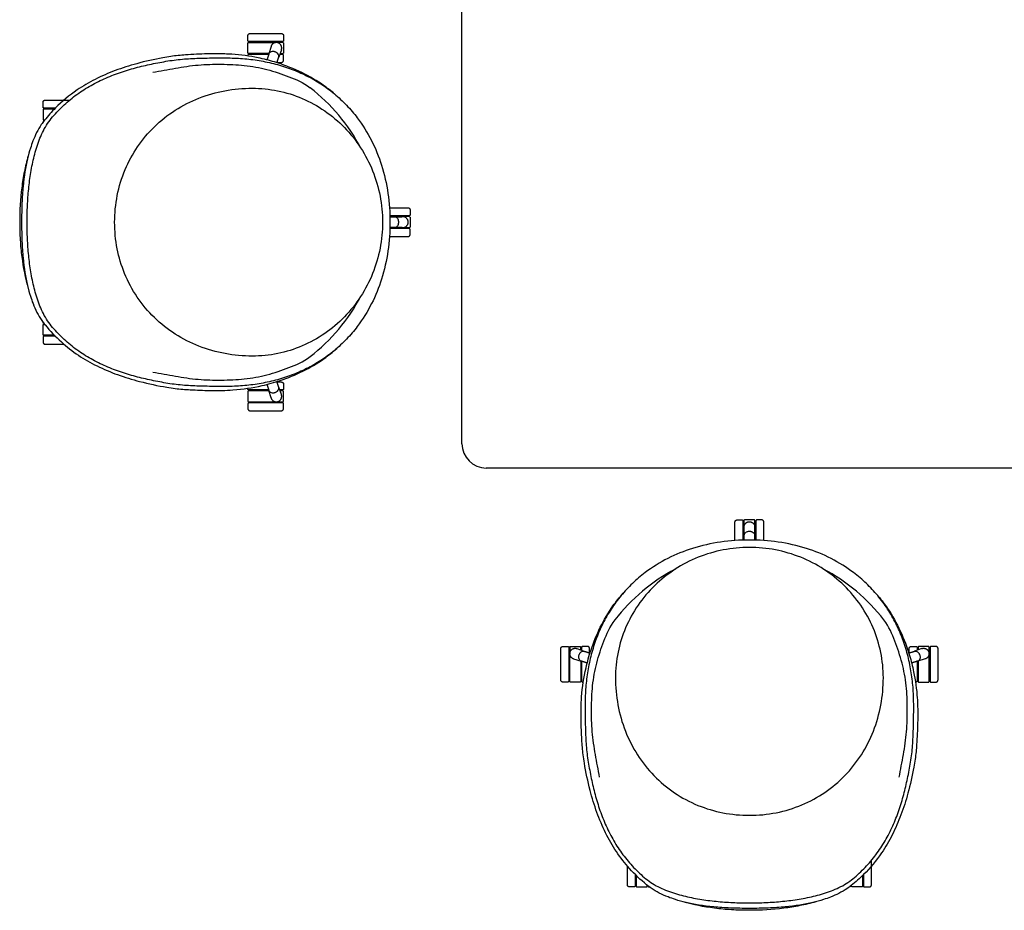
# Model space of a CAD drawing. Units: millimetres. Extents: x -1797 to 1797, y -1264 to 1264.
# Drawn here: x -1797 to 0, y -1264 to 361 of the extents above; entities that cross this region are included whole.
import ezdxf

# ---------------------------------------------------------------- set-up
doc = ezdxf.new("R2010")
doc.units = ezdxf.units.MM
doc.header["$MEASUREMENT"] = 0
doc.layers.add('Default', color=7, linetype='Continuous')

msp = doc.modelspace()

# ---------------------------------------------------------------- linework, layer by layer
at = {"layer": 'Default'}
for p, q in [((-990, -412.6), (-990, 412.6)), ((-1379.4, 319.7), (-1330.3, 319.7)), ((-1342.1, 299.7), (-1379.4, 299.7)), ((-1733.8, 198.2), (-1753.2, 198.2)), ((-1753.2, 178.2), (-1751.5, 178.2)), ((-1121.5, 1.7), (-1099.3, 1.7)), ((-1099.3, -18.3), (-1121.5, -18.3)), ((-1753.2, -194.8), (-1751.5, -194.8)), ((-1733.8, -214.8), (-1753.2, -214.8)), ((-1342.1, -316.2), (-1379.4, -316.2)), ((-1379.4, -336.2), (-1330.3, -336.2)), ((945.6, -457), (-945.6, -457)), ((-475.3, -566.3), (-475.3, -588.5)), ((-455.3, -588.5), (-455.3, -566.3)), ((-793.2, -846.4), (-793.2, -797.3)), ((-137.3, -846.4), (-137.3, -797.3)), ((-773.2, -809.1), (-773.2, -846.4)), ((-157.3, -809.1), (-157.3, -846.4)), ((-671.8, -1200.8), (-671.8, -1220.2)), ((-258.8, -1200.8), (-258.8, -1220.2)), ((-651.8, -1220.2), (-651.8, -1218.5)), ((-278.8, -1220.2), (-278.8, -1218.5))]:
    msp.add_line(p, q, dxfattribs=at)
for points in [[(-1376.9, 336), (-1319.5, 336)], [(-1317.5, 321.4), (-1379, 321.4)], [(-1338.5, 312.6), (-1342.3, 299)], [(-1319.5, 306.4), (-1324.4, 293.1)], [(-1315.8, 318.4), (-1315.8, 301)], [(-1342.7, 297.9), (-1379, 297.9)], [(-1317.5, 297.9), (-1322.7, 297.9)], [(-1327.5, 283.4), (-1319.5, 283.4)], [(-1732.1, 200), (-1752.8, 200)], [(-1750.7, 214.5), (-1716.5, 214.5)], [(-1716.5, 214.5), (-1706.1, 214.5)], [(-1122.3, 18), (-1088.5, 18)], [(-1086.5, 3.5), (-1121.6, 3.5)], [(-1084.8, 0.5), (-1084.8, -17)], [(-1122.3, -34.6), (-1088.5, -34.6)], [(-1086.5, -20), (-1121.6, -20)], [(-1732.1, -216.5), (-1752.8, -216.5)], [(-1750.7, -231.1), (-1716.4, -231.1)], [(-1327.5, -300), (-1319.5, -300)], [(-1342.7, -314.5), (-1379, -314.5)], [(-1338.5, -329.1), (-1342.3, -315.5)], [(-1319.5, -323), (-1324.4, -309.7)], [(-1317.5, -314.5), (-1322.7, -314.5)], [(-1315.8, -335), (-1315.8, -317.5)], [(-1317.5, -338), (-1379, -338)], [(-1376.9, -352.5), (-1319.5, -352.5)], [(-491.6, -589.3), (-491.6, -555.5)], [(-477, -553.5), (-477, -588.6)], [(-456.5, -551.8), (-474, -551.8)], [(-453.5, -553.5), (-453.5, -588.6)], [(-439, -589.3), (-439, -555.5)], [(-809.5, -843.9), (-809.5, -786.5)], [(-795, -784.5), (-795, -846)], [(-792, -782.8), (-774.5, -782.8)], [(-780, -786.5), (-766.7, -791.4)], [(-771.5, -784.5), (-771.5, -789.7)], [(-757, -794.5), (-757, -786.5)], [(-173.6, -794.5), (-173.6, -786.5)], [(-150.6, -786.5), (-163.9, -791.4)], [(-159.1, -784.5), (-159.1, -789.7)], [(-138.6, -782.8), (-156, -782.8)], [(-135.6, -784.5), (-135.6, -846)], [(-121, -843.9), (-121, -786.5)], [(-786.1, -805.5), (-772.5, -809.3)], [(-144.4, -805.5), (-158, -809.3)], [(-771.5, -809.7), (-771.5, -846)], [(-159.1, -809.7), (-159.1, -846)], [(-688.1, -1217.7), (-688.1, -1183.4)], [(-242.5, -1183.5), (-242.5, -1173.1)], [(-242.5, -1217.7), (-242.5, -1183.5)], [(-673.5, -1199.1), (-673.5, -1219.8)], [(-257, -1199.1), (-257, -1219.8)]]:
    msp.add_lwpolyline(points, dxfattribs=at)
for centre, radius, start, end in [((-1315.1, -89295165.8), 89295485.5, 90.000008856, 90.000009792), ((-1315.1, -89295165.8), 89295485.5, 90.000001253, 90.000008856), ((-1315.1, 89295785.2), 89295485.5, 269.99999556, 269.999998747), ((-1474.2, -30.6), 338.5, 27.7112, 52.2524), ((-1084.1, -89295483.7), 89295485.5, 90.000001253, 90.000009792), ((-1084.1, 89295467.2), 89295485.5, 269.999990208, 269.999998747), ((-1474.2, 14), 338.5, 307.7476, 332.2888), ((-1315.1, -89295801.7), 89295485.5, 90.000001253, 90.00000444), ((-1315.1, 89295149.2), 89295485.5, 269.999990208, 269.999991144), ((-1315.1, 89295149.2), 89295485.5, 269.999991144, 269.999998747), ((-945.6, -412.6), 44.4, 180, 270), ((89295010.2, -551.1), 89295485.5, 180.000001253, 180.000009792), ((-89295940.7, -551.1), 89295485.5, 359.999990208, 359.999998747), ((-443, -941.2), 338.5, 117.7112, 142.2524), ((-487.6, -941.2), 338.5, 37.7476, 62.2888), ((89294692.2, -782.1), 89295485.5, 180.000001253, 180.000008856), ((-89296258.7, -782.1), 89295485.5, 359.99999556, 359.999998747), ((89295328.2, -782.1), 89295485.5, 180.000001253, 180.00000444), ((-89295622.8, -782.1), 89295485.5, 359.999991144, 359.999998747), ((89294692.2, -782.1), 89295485.5, 180.000008856, 180.000009792), ((-89295622.8, -782.1), 89295485.5, 359.999990208, 359.999991144)]:
    msp.add_arc(centre, radius, start, end, dxfattribs=at)
for points, weights in [([(-1380.7, 332.2), (-1380.7, 336), (-1376.9, 336)], [1, 0.707115767664, 1]), ([(-1319.5, 336), (-1315.7, 336), (-1315.7, 332.2)], [1, 0.707440409736, 1]), ([(-1379, 321.4), (-1380.7, 321.4), (-1380.7, 323.2)], [1, 0.707440572611, 1]), ([(-1380.7, 318.4), (-1380.7, 319.7), (-1379.4, 319.7)], [1, 0.707107781859, 1]), ([(-1380.7, 317.5), (-1380.7, 318), (-1380.7, 318.4)], [1, 0.992424625046, 1]), ([(-1325.9, 319.1), (-1335.4, 322.2), (-1338.5, 312.6)], [1, 0.707863898241, 1]), ([(-1319.5, 306.4), (-1316.3, 315.9), (-1325.9, 319.1)], [1, 0.70786287962, 1]), ([(-1315.7, 323.2), (-1315.7, 321.5), (-1317.5, 321.4)], [1, 0.708711232586, 1]), ([(-1317, 319.7), (-1315.8, 319.7), (-1315.8, 318.4)], [1, 0.707121774356, 1]), ([(-1380.7, 301), (-1380.7, 301.4), (-1380.7, 301.8)], [1, 0.992424630339, 1]), ([(-1379.4, 299.7), (-1380.7, 299.7), (-1380.7, 301)], [1, 0.707107785544, 1]), ([(-1379, 297.9), (-1380.7, 297.9), (-1380.7, 296.2)], [1, 0.707440572611, 1]), ([(-1342.3, 299), (-1344.2, 293.4), (-1346, 287.9)], [1, 0.999999994728, 0.999999989925]), ([(-1327.7, 282.7), (-1326, 287.9), (-1324.4, 293.1)], [0.99999999067, 0.999999995132, 1]), ([(-1315.7, 296.2), (-1315.7, 297.9), (-1317.5, 297.9)], [1, 0.708711232586, 1]), ([(-1315.8, 301), (-1315.8, 299.7), (-1317, 299.7)], [1, 0.707121774356, 1]), ([(-1319.5, 283.4), (-1315.7, 283.4), (-1315.7, 287.2)], [1, 0.707440409736, 1]), ([(-1754.5, 210.7), (-1754.5, 214.5), (-1750.7, 214.5)], [1, 0.707115767664, 1]), ([(-1752.8, 200), (-1754.5, 200), (-1754.5, 201.8)], [1, 0.707440572611, 1]), ([(-1753.2, 198.2), (-1754.5, 198.2), (-1754.5, 197)], [1, 0.707107781859, 1]), ([(-1754.5, 197), (-1754.5, 196.5), (-1754.5, 196.1)], [1, 0.992424625046, 1]), ([(-1754.5, 180.4), (-1754.5, 179.9), (-1754.5, 179.5)], [1, 0.992424630339, 1]), ([(-1754.5, 179.5), (-1754.5, 178.2), (-1753.2, 178.2)], [1, 0.707107785544, 1]), ([(-1752.9, 176.5), (-1754.5, 176.4), (-1754.5, 174.7)], [0.974769197854, 0.720652633871, 1]), ([(-1088.5, 18), (-1084.7, 18), (-1084.7, 14.2)], [1, 0.707440409736, 1]), ([(-1112.3, 1.1), (-1116.9, 1.2), (-1121.5, 1.2)], [1, 0.999999995827, 0.999999991947]), ([(-1088, -8.3), (-1088.1, 1.8), (-1098.1, 1.7)], [1, 0.707863898241, 1]), ([(-1084.7, 5.3), (-1084.7, 3.5), (-1086.5, 3.5)], [1, 0.708711232586, 1]), ([(-1086, 1.7), (-1084.8, 1.7), (-1084.8, 0.5)], [1, 0.707121774356, 1]), ([(-1121.5, -17.8), (-1116.9, -17.7), (-1112.3, -17.7)], [0.999999992071, 0.999999995891, 1]), ([(-1098.1, -18.2), (-1088.1, -18.3), (-1088, -8.3)], [1, 0.70786287962, 1]), ([(-1084.8, -17), (-1084.8, -18.3), (-1086, -18.3)], [1, 0.707121774356, 1]), ([(-1088.5, -34.6), (-1084.7, -34.6), (-1084.7, -30.8)], [1, 0.707440409736, 1]), ([(-1084.7, -21.8), (-1084.7, -20), (-1086.5, -20)], [1, 0.708711232586, 1]), ([(-1752.9, -193), (-1754.5, -192.9), (-1754.5, -191.3)], [0.971376557187, 0.722530631153, 1]), ([(-1754.5, -196.1), (-1754.5, -194.8), (-1753.2, -194.8)], [1, 0.707107785544, 1]), ([(-1754.5, -196.9), (-1754.5, -196.5), (-1754.5, -196.1)], [1, 0.992424630339, 1]), ([(-1754.5, -213.5), (-1754.5, -213.1), (-1754.5, -212.6)], [1, 0.992424625046, 1]), ([(-1753.2, -214.8), (-1754.5, -214.8), (-1754.5, -213.5)], [1, 0.707107781859, 1]), ([(-1752.8, -216.5), (-1754.5, -216.5), (-1754.5, -218.3)], [1, 0.707440572611, 1]), ([(-1754.5, -227.3), (-1754.5, -231.1), (-1750.7, -231.1)], [1, 0.707115767664, 1]), ([(-1346, -304.4), (-1344.2, -310), (-1342.3, -315.5)], [0.999999990071, 0.999999994805, 1]), ([(-1324.4, -309.7), (-1326, -304.5), (-1327.7, -299.3)], [1, 0.999999995057, 0.999999990526]), ([(-1319.5, -300), (-1315.7, -300), (-1315.7, -303.8)], [1, 0.707440409736, 1]), ([(-1379, -314.5), (-1380.7, -314.5), (-1380.7, -312.7)], [1, 0.707440572611, 1]), ([(-1379.4, -316.2), (-1380.7, -316.2), (-1380.7, -317.5)], [1, 0.707107785544, 1]), ([(-1380.7, -317.5), (-1380.7, -317.9), (-1380.7, -318.4)], [1, 0.992424630339, 1]), ([(-1325.9, -335.7), (-1316.3, -332.5), (-1319.5, -323)], [1, 0.707863898241, 1]), ([(-1315.7, -312.7), (-1315.7, -314.5), (-1317.5, -314.5)], [1, 0.708711232586, 1]), ([(-1315.8, -317.5), (-1315.8, -316.2), (-1317, -316.2)], [1, 0.707121774356, 1]), ([(-1380.7, -334.1), (-1380.7, -334.5), (-1380.7, -335)], [1, 0.992424625046, 1]), ([(-1380.7, -335), (-1380.7, -336.2), (-1379.4, -336.2)], [1, 0.707107781859, 1]), ([(-1379, -338), (-1380.7, -338), (-1380.7, -339.8)], [1, 0.707440572611, 1]), ([(-1338.5, -329.1), (-1335.4, -338.7), (-1325.9, -335.7)], [1, 0.70786287962, 1]), ([(-1315.7, -339.8), (-1315.7, -338), (-1317.5, -338)], [1, 0.708711232586, 1]), ([(-1317, -336.2), (-1315.8, -336.2), (-1315.8, -335)], [1, 0.707121774356, 1]), ([(-1380.7, -348.7), (-1380.7, -352.5), (-1376.9, -352.5)], [1, 0.707115767664, 1]), ([(-1319.5, -352.5), (-1315.7, -352.5), (-1315.7, -348.7)], [1, 0.707440409736, 1]), ([(-491.6, -555.5), (-491.6, -551.7), (-487.8, -551.7)], [1, 0.707440409736, 1]), ([(-478.8, -551.7), (-477, -551.7), (-477, -553.5)], [1, 0.708711232586, 1]), ([(-474, -551.8), (-475.3, -551.8), (-475.3, -553)], [1, 0.707121774356, 1]), ([(-475.2, -565.1), (-475.3, -555.1), (-465.3, -555)], [1, 0.70786287962, 1]), ([(-465.3, -555), (-455.2, -555.1), (-455.3, -565.1)], [1, 0.707863898241, 1]), ([(-455.3, -553), (-455.3, -551.8), (-456.5, -551.8)], [1, 0.707121774356, 1]), ([(-451.7, -551.7), (-453.5, -551.7), (-453.5, -553.5)], [1, 0.708711232586, 1]), ([(-439, -555.5), (-439, -551.7), (-442.8, -551.7)], [1, 0.707440409736, 1]), ([(-474.8, -588.5), (-474.7, -583.9), (-474.7, -579.3)], [0.999999992071, 0.999999995891, 1]), ([(-455.9, -579.3), (-455.8, -583.9), (-455.8, -588.5)], [1, 0.999999995827, 0.999999991947]), ([(-809.5, -786.5), (-809.5, -782.7), (-805.7, -782.7)], [1, 0.707440409736, 1]), ([(-796.8, -782.7), (-795, -782.7), (-795, -784.5)], [1, 0.708711232586, 1]), ([(-793.2, -784), (-793.2, -782.8), (-792, -782.8)], [1, 0.707121774356, 1]), ([(-792.7, -792.9), (-789.5, -783.3), (-780, -786.5)], [1, 0.707863898241, 1]), ([(-774.5, -782.8), (-773.2, -782.8), (-773.2, -784)], [1, 0.707121774356, 1]), ([(-769.7, -782.7), (-771.5, -782.7), (-771.5, -784.5)], [1, 0.708711232586, 1]), ([(-757, -786.5), (-757, -782.7), (-760.8, -782.7)], [1, 0.707440409736, 1]), ([(-173.6, -786.5), (-173.6, -782.7), (-169.8, -782.7)], [1, 0.707440409736, 1]), ([(-160.8, -782.7), (-159.1, -782.7), (-159.1, -784.5)], [1, 0.708711232586, 1]), ([(-156, -782.8), (-157.3, -782.8), (-157.3, -784)], [1, 0.707121774356, 1]), ([(-150.6, -786.5), (-141.1, -783.3), (-137.9, -792.9)], [1, 0.70786287962, 1]), ([(-137.3, -784), (-137.3, -782.8), (-138.6, -782.8)], [1, 0.707121774356, 1]), ([(-133.8, -782.7), (-135.5, -782.7), (-135.6, -784.5)], [1, 0.708711232586, 1]), ([(-121, -786.5), (-121, -782.7), (-124.8, -782.7)], [1, 0.707440409736, 1]), ([(-786.1, -805.5), (-795.7, -802.4), (-792.7, -792.9)], [1, 0.70786287962, 1]), ([(-766.7, -791.4), (-761.5, -793), (-756.3, -794.7)], [1, 0.999999995057, 0.999999990526]), ([(-174.3, -794.7), (-169.1, -793), (-163.9, -791.4)], [0.99999999067, 0.999999995132, 1]), ([(-137.9, -792.9), (-134.8, -802.4), (-144.4, -805.5)], [1, 0.707863898241, 1]), ([(-761.4, -813), (-767, -811.2), (-772.5, -809.3)], [0.999999990071, 0.999999994805, 1]), ([(-158, -809.3), (-163.6, -811.2), (-169.1, -813)], [1, 0.999999994728, 0.999999989925]), ([(-805.7, -847.7), (-809.5, -847.7), (-809.5, -843.9)], [1, 0.707115767664, 1]), ([(-124.8, -847.7), (-121, -847.7), (-121, -843.9)], [1, 0.707115767664, 1]), ([(-795, -846), (-795, -847.7), (-796.8, -847.7)], [1, 0.707440572611, 1]), ([(-792, -847.7), (-793.2, -847.7), (-793.2, -846.4)], [1, 0.707107781859, 1]), ([(-791.1, -847.7), (-791.5, -847.7), (-792, -847.7)], [1, 0.992424625046, 1]), ([(-774.5, -847.7), (-774.9, -847.7), (-775.4, -847.7)], [1, 0.992424630339, 1]), ([(-773.2, -846.4), (-773.2, -847.7), (-774.5, -847.7)], [1, 0.707107785544, 1]), ([(-771.5, -846), (-771.5, -847.7), (-769.7, -847.7)], [1, 0.707440572611, 1]), ([(-159.1, -846), (-159.1, -847.7), (-160.8, -847.7)], [1, 0.707440572611, 1]), ([(-157.3, -846.4), (-157.3, -847.7), (-156, -847.7)], [1, 0.707107785544, 1]), ([(-156, -847.7), (-155.6, -847.7), (-155.2, -847.7)], [1, 0.992424630339, 1]), ([(-139.5, -847.7), (-139, -847.7), (-138.6, -847.7)], [1, 0.992424625046, 1]), ([(-138.6, -847.7), (-137.3, -847.7), (-137.3, -846.4)], [1, 0.707107781859, 1]), ([(-135.6, -846), (-135.6, -847.7), (-133.8, -847.7)], [1, 0.707440572611, 1]), ([(-684.3, -1221.5), (-688.1, -1221.5), (-688.1, -1217.7)], [1, 0.707115767664, 1]), ([(-673.5, -1219.8), (-673.5, -1221.5), (-675.3, -1221.5)], [1, 0.707440572611, 1]), ([(-671.8, -1220.2), (-671.8, -1221.5), (-670.5, -1221.5)], [1, 0.707107781859, 1]), ([(-670.5, -1221.5), (-670.1, -1221.5), (-669.6, -1221.5)], [1, 0.992424625046, 1]), ([(-653.9, -1221.5), (-653.5, -1221.5), (-653.1, -1221.5)], [1, 0.992424630339, 1]), ([(-653.1, -1221.5), (-651.8, -1221.5), (-651.8, -1220.2)], [1, 0.707107785544, 1]), ([(-650, -1219.9), (-649.9, -1221.5), (-648.3, -1221.5)], [0.971376557187, 0.722530631153, 1]), ([(-280.5, -1219.9), (-280.6, -1221.5), (-282.3, -1221.5)], [0.974769197854, 0.720652633871, 1]), ([(-277.5, -1221.5), (-278.8, -1221.5), (-278.8, -1220.2)], [1, 0.707107785544, 1]), ([(-276.6, -1221.5), (-277.1, -1221.5), (-277.5, -1221.5)], [1, 0.992424630339, 1]), ([(-260, -1221.5), (-260.5, -1221.5), (-260.9, -1221.5)], [1, 0.992424625046, 1]), ([(-258.8, -1220.2), (-258.8, -1221.5), (-260, -1221.5)], [1, 0.707107781859, 1]), ([(-257, -1219.8), (-257, -1221.5), (-255.2, -1221.5)], [1, 0.707440572611, 1]), ([(-246.3, -1221.5), (-242.5, -1221.5), (-242.5, -1217.7)], [1, 0.707115767664, 1])]:
    msp.add_rational_spline(points, weights, degree=2, dxfattribs=at)
for points, degree in [([(-1380.7, 323.2), (-1380.7, 327.7), (-1380.7, 332.2)], 2), ([(-1315.7, 332.2), (-1315.7, 327.7), (-1315.7, 323.2)], 2), ([(-1380.7, 301.8), (-1380.7, 309.7), (-1380.7, 317.5)], 2), ([(-1356.2, 319.6), (-1356.2, 320.5), (-1356.2, 321.4)], 2), ([(-1340.2, 321.4), (-1340.2, 320.6), (-1340.2, 319.8)], 2), ([(-1783.7, -8.3), (-1783.7, 1.9), (-1783.3, 22.1), (-1781.1, 52.4), (-1777.2, 82.6), (-1771.2, 112.4), (-1762.4, 141.5), (-1749.6, 169.2), (-1729.9, 192.6), (-1708, 213.7), (-1683.6, 231.9), (-1657.3, 247.2), (-1629.5, 259.6), (-1600.8, 269.5), (-1571.4, 277.4), (-1541.7, 283.4), (-1511.7, 288.6), (-1481.4, 290.7), (-1451, 291.4), (-1420.6, 291.8), (-1390.2, 290.8), (-1360.1, 287.1), (-1330.3, 280.8), (-1301.3, 271.6), (-1273.4, 259.5), (-1247, 244.4), (-1222.5, 226.3), (-1200.2, 205.6), (-1187.1, 190.1), (-1181, 182)], 3), ([(-1380.7, 296.2), (-1380.7, 295.5), (-1380.7, 294.9)], 2), ([(-1356.2, 299.8), (-1356.2, 298.8), (-1356.2, 297.9)], 2), ([(-1315.7, 287.2), (-1315.7, 291.7), (-1315.7, 296.2)], 2), ([(-1554.4, 265.3), (-1540.6, 267.6), (-1513.1, 273.1), (-1471.4, 279.4), (-1429.3, 280.3), (-1387.2, 278.9), (-1345.6, 271.3), (-1305.7, 257.6), (-1279.8, 247), (-1267, 237.1)], 3), ([(-1754.5, 201.8), (-1754.5, 206.2), (-1754.5, 210.7)], 2), ([(-1754.5, 196.1), (-1754.5, 188.2), (-1754.5, 180.4)], 2), ([(-1754.5, 174.7), (-1754.5, 174.5), (-1754.5, 174.3)], 2), ([(-1109.2, 3.5), (-1109.2, 2.7), (-1109.2, 1.8)], 2), ([(-1084.7, 14.2), (-1084.7, 9.7), (-1084.7, 5.3)], 2), ([(-1181, -198.6), (-1187.1, -206.7), (-1200.2, -222.2), (-1222.5, -242.9), (-1247, -261), (-1273.4, -276.1), (-1301.3, -288.2), (-1330.3, -297.3), (-1360.1, -303.6), (-1390.2, -307.4), (-1420.6, -308.4), (-1451, -308), (-1481.4, -307.2), (-1511.7, -305.2), (-1541.7, -300), (-1571.4, -293.9), (-1600.8, -286.1), (-1629.5, -276.1), (-1657.3, -263.7), (-1683.6, -248.5), (-1708, -230.3), (-1729.9, -209.2), (-1749.6, -185.8), (-1762.4, -158), (-1771.2, -128.9), (-1777.2, -99.1), (-1781.1, -69), (-1783.3, -38.7), (-1783.7, -18.4), (-1783.7, -8.3)], 3), ([(-1109.2, -20), (-1109.2, -19.2), (-1109.2, -18.4)], 2), ([(-1084.7, -30.8), (-1084.7, -26.3), (-1084.7, -21.8)], 2), ([(-1754.5, -191.3), (-1754.5, -191.1), (-1754.5, -190.9)], 2), ([(-1754.5, -212.6), (-1754.5, -204.8), (-1754.5, -196.9)], 2), ([(-1754.5, -218.3), (-1754.5, -222.8), (-1754.5, -227.3)], 2), ([(-1554.4, -281.8), (-1540.6, -284.2), (-1513.1, -289.6), (-1471.4, -296), (-1429.3, -296.8), (-1387.2, -295.5), (-1345.6, -287.9), (-1305.7, -274.2), (-1279.8, -263.5), (-1267, -253.6)], 3), ([(-1315.7, -303.8), (-1315.7, -308.2), (-1315.7, -312.7)], 2), ([(-1380.7, -312.7), (-1380.7, -312.1), (-1380.7, -311.5)], 2), ([(-1380.7, -318.4), (-1380.7, -326.2), (-1380.7, -334.1)], 2), ([(-1356.2, -316.3), (-1356.2, -315.4), (-1356.2, -314.5)], 2), ([(-1380.7, -339.8), (-1380.7, -344.2), (-1380.7, -348.7)], 2), ([(-1356.2, -336.2), (-1356.2, -337.1), (-1356.2, -338)], 2), ([(-1340.2, -338), (-1340.2, -337.2), (-1340.2, -336.3)], 2), ([(-1315.7, -348.7), (-1315.7, -344.2), (-1315.7, -339.8)], 2), ([(-487.8, -551.7), (-483.3, -551.7), (-478.8, -551.7)], 2), ([(-442.8, -551.7), (-447.3, -551.7), (-451.7, -551.7)], 2), ([(-477, -576.2), (-476.2, -576.2), (-475.4, -576.2)], 2), ([(-453.5, -576.2), (-454.3, -576.2), (-455.2, -576.2)], 2), ([(-655.6, -648), (-663.7, -654.1), (-679.2, -667.2), (-699.9, -689.5), (-718, -714), (-733.1, -740.4), (-745.2, -768.3), (-754.3, -797.3), (-760.6, -827.1), (-764.4, -857.2), (-765.4, -887.6), (-765, -918), (-764.2, -948.4), (-762.2, -978.7), (-757, -1008.7), (-750.9, -1038.4), (-743.1, -1067.8), (-733.1, -1096.5), (-720.7, -1124.3), (-705.5, -1150.6), (-687.3, -1175), (-666.2, -1196.9), (-642.8, -1216.6), (-615, -1229.4), (-585.9, -1238.2), (-556.1, -1244.2), (-526, -1248.1), (-495.7, -1250.3), (-475.4, -1250.7), (-465.3, -1250.7)], 3), ([(-465.3, -1250.7), (-455.1, -1250.7), (-434.9, -1250.3), (-404.6, -1248.1), (-374.4, -1244.2), (-344.6, -1238.2), (-315.5, -1229.4), (-287.8, -1216.6), (-264.4, -1196.9), (-243.3, -1175), (-225.1, -1150.6), (-209.8, -1124.3), (-197.4, -1096.5), (-187.5, -1067.8), (-179.6, -1038.4), (-173.6, -1008.7), (-168.4, -978.7), (-166.3, -948.4), (-165.6, -918), (-165.2, -887.6), (-166.2, -857.2), (-169.9, -827.1), (-176.2, -797.3), (-185.4, -768.3), (-197.5, -740.4), (-212.6, -714), (-230.7, -689.5), (-251.4, -667.2), (-266.9, -654.1), (-275, -648)], 3), ([(-738.8, -1021.4), (-741.2, -1007.6), (-746.6, -980.1), (-753, -938.4), (-753.8, -896.3), (-752.5, -854.2), (-744.9, -812.6), (-731.2, -772.7), (-720.5, -746.8), (-710.6, -734)], 3), ([(-191.7, -1021.4), (-189.4, -1007.6), (-183.9, -980.1), (-177.6, -938.4), (-176.7, -896.3), (-178.1, -854.2), (-185.7, -812.6), (-199.4, -772.7), (-210, -746.8), (-219.9, -734)], 3), ([(-805.7, -782.7), (-801.2, -782.7), (-796.8, -782.7)], 2), ([(-760.8, -782.7), (-765.2, -782.7), (-769.7, -782.7)], 2), ([(-169.8, -782.7), (-165.3, -782.7), (-160.8, -782.7)], 2), ([(-124.8, -782.7), (-129.3, -782.7), (-133.8, -782.7)], 2), ([(-795, -807.2), (-794.2, -807.2), (-793.3, -807.2)], 2), ([(-135.6, -807.2), (-136.4, -807.2), (-137.2, -807.2)], 2), ([(-793.2, -823.2), (-794.1, -823.2), (-795, -823.2)], 2), ([(-773.3, -823.2), (-772.4, -823.2), (-771.5, -823.2)], 2), ([(-157.2, -823.2), (-158.2, -823.2), (-159.1, -823.2)], 2), ([(-137.4, -823.2), (-136.5, -823.2), (-135.6, -823.2)], 2), ([(-796.8, -847.7), (-801.2, -847.7), (-805.7, -847.7)], 2), ([(-775.4, -847.7), (-783.2, -847.7), (-791.1, -847.7)], 2), ([(-769.7, -847.7), (-769.1, -847.7), (-768.5, -847.7)], 2), ([(-160.8, -847.7), (-161.5, -847.7), (-162.1, -847.7)], 2), ([(-155.2, -847.7), (-147.3, -847.7), (-139.5, -847.7)], 2), ([(-133.8, -847.7), (-129.3, -847.7), (-124.8, -847.7)], 2), ([(-675.3, -1221.5), (-679.8, -1221.5), (-684.3, -1221.5)], 2), ([(-669.6, -1221.5), (-661.8, -1221.5), (-653.9, -1221.5)], 2), ([(-648.3, -1221.5), (-648.1, -1221.5), (-647.9, -1221.5)], 2), ([(-282.3, -1221.5), (-282.5, -1221.5), (-282.7, -1221.5)], 2), ([(-260.9, -1221.5), (-268.8, -1221.5), (-276.6, -1221.5)], 2), ([(-255.2, -1221.5), (-250.8, -1221.5), (-246.3, -1221.5)], 2)]:
    msp.add_open_spline(points, degree=degree, dxfattribs=at)
for points, knots in [([(-1224.5, 227.5), (-1231.5, 233.3), (-1251.5, 248.3), (-1287.2, 268.4), (-1326.5, 283.1), (-1367.5, 293.4), (-1402.3, 298.2), (-1440.1, 299.3), (-1468.4, 298.5), (-1496.9, 297), (-1517.3, 295), (-1547.1, 289.8), (-1581.3, 282.3), (-1622.8, 269.2), (-1659.4, 253.3), (-1696.7, 231.5), (-1727.6, 205.8), (-1747.9, 183.1), (-1759.4, 168), (-1766.5, 155.3), (-1772.9, 140.9), (-1776.2, 131.2), (-1777.6, 126.8)], [0, 0, 0, 0, 1.077634, 2.940331, 4.824022, 6.028944, 7.931072, 8.96088, 10.487153, 11.272148, 12.336533, 12.908464, 14.839063, 16.472435, 18.037046, 19.545846, 21.570707, 22.758833, 23.14251, 23.808375, 24.46538, 25.011115, 25.011115, 25.011115, 25.011115]), ([(-1331.2, 302.6), (-1331.8, 302.8), (-1333, 303.1), (-1335.4, 303.3), (-1339, 302.9), (-1341.7, 300.9), (-1342.3, 299)], [0, 0, 0, 0, 0.0724651, 0.1436576, 0.2779308, 0.5061958, 0.5061958, 0.5061958, 0.5061958]), ([(-1324.4, 293.1), (-1323.8, 295), (-1324.8, 298.2), (-1327.5, 300.7), (-1329.5, 301.9), (-1330.7, 302.4), (-1331.2, 302.6)], [-0.5061958, -0.5061958, -0.5061958, -0.5061958, -0.2779308, -0.1436576, -0.0724651, 0, 0, 0, 0]), ([(-1623.9, -8.3), (-1623.9, 24.5), (-1611.3, 89.2), (-1555.6, 171.1), (-1486.1, 215.3), (-1422.7, 233.2), (-1389.5, 236.2), (-1372.8, 236.2)], [-15.377947, -15.377947, -15.377947, -15.377947, -11.502598, -7.748287, -3.918859, -1.968953, 0, 0, 0, 0]), ([(-1372.8, 236.2), (-1357.2, 236.2), (-1326.1, 233), (-1266, 214.3), (-1199.8, 168.7), (-1147.2, 87.4), (-1134.9, 23.7), (-1134.9, -8.3)], [0, 0, 0, 0, 1.839088, 3.681958, 7.393161, 11.141565, 14.916121, 14.916121, 14.916121, 14.916121]), ([(-1181, 182), (-1161.3, 156.2), (-1130.6, 94.7), (-1116.6, -8.3), (-1128.4, -94.8), (-1153.9, -157.9), (-1171.1, -185.5), (-1181, -198.6)], [-15.983289, -15.983289, -15.983289, -15.983289, -12.146151, -7.990865, -3.835435, -1.933617, 0, 0, 0, 0]), ([(-1777.6, 126.8), (-1779.6, 120.8), (-1785.1, 100.7), (-1790.5, 67.4), (-1793.3, 26.9), (-1793.8, 3.9), (-1793.8, -8.3)], [1.3809246, 1.3809246, 1.3809246, 1.3809246, 1.5, 1.75, 1.875, 2, 2, 2, 2]), ([(-1781.8, 112.8), (-1783.2, 108), (-1785.6, 98.4), (-1789.9, 79.1), (-1795.6, 43.7), (-1797.2, 12.8), (-1797.2, -8.3)], [0, 0, 0, 0, 0.586157, 1.163409, 2.334809, 4.818997, 4.818997, 4.818997, 4.818997]), ([(-1105.4, -8.3), (-1105.4, -7.7), (-1105.5, -6.4), (-1106, -4.1), (-1107.5, -0.8), (-1110.3, 1.1), (-1112.3, 1.1)], [0, 0, 0, 0, 0.0724651, 0.1436576, 0.2779308, 0.5061958, 0.5061958, 0.5061958, 0.5061958]), ([(-1797.2, -8.3), (-1797.2, -13.8), (-1797.1, -24.7), (-1796.2, -45.9), (-1792.9, -81.1), (-1787.1, -110.5), (-1781.8, -129.3)], [0, 0, 0, 0, 0.651938, 1.287587, 2.508364, 4.819261, 4.819261, 4.819261, 4.819261]), ([(-1793.8, -8.3), (-1793.8, -20.4), (-1793.3, -43.4), (-1790.5, -84), (-1785.1, -117.3), (-1779.6, -137.3), (-1777.6, -143.4)], [-2, -2, -2, -2, -1.875, -1.75, -1.5, -1.3809245, -1.3809245, -1.3809245, -1.3809245]), ([(-1372.8, -252.8), (-1406, -252.7), (-1471.7, -241), (-1556.2, -187.3), (-1602.4, -118.8), (-1620.8, -56.6), (-1623.9, -24.5), (-1623.9, -8.3)], [-15.378231, -15.378231, -15.378231, -15.378231, -11.463604, -7.628973, -3.787697, -1.918386, 0, 0, 0, 0]), ([(-1134.9, -8.3), (-1134.9, -24.3), (-1138, -56.2), (-1156, -117.6), (-1199.8, -185.3), (-1279, -239.9), (-1341.6, -252.8), (-1372.8, -252.8)], [0, 0, 0, 0, 1.889437, 3.775156, 7.521347, 11.231731, 14.916121, 14.916121, 14.916121, 14.916121]), ([(-1112.3, -17.7), (-1110.3, -17.7), (-1107.5, -15.8), (-1106, -12.4), (-1105.5, -10.1), (-1105.4, -8.9), (-1105.4, -8.3)], [-0.5061958, -0.5061958, -0.5061958, -0.5061958, -0.2779308, -0.1436576, -0.0724651, 0, 0, 0, 0]), ([(-1777.6, -143.4), (-1776.2, -147.9), (-1772.7, -157.9), (-1766.1, -172.8), (-1758.5, -185.9), (-1744.1, -204.4), (-1722.7, -226.9), (-1690.7, -251.9), (-1656, -271.6), (-1618.4, -287.4), (-1575.6, -300.4), (-1540.3, -307.8), (-1509.4, -312.6), (-1483.3, -314.4), (-1454.6, -315.5), (-1428.6, -315.6), (-1396.5, -314.2), (-1360.9, -308.8), (-1318.3, -297), (-1279.9, -281.3), (-1245.6, -261), (-1226, -245.5), (-1218.6, -239)], [0, 0, 0, 0, 0.556378, 1.25281, 1.923977, 2.338448, 4.024209, 5.576225, 7.120579, 8.727777, 10.383915, 12.393068, 12.987952, 14.082102, 15.475676, 16.377217, 17.152383, 19.276023, 20.616707, 22.367577, 24.156456, 25.317052, 25.317052, 25.317052, 25.317052]), ([(-1342.3, -315.5), (-1341.7, -317.4), (-1339, -319.4), (-1335.4, -319.8), (-1333, -319.6), (-1331.8, -319.3), (-1331.2, -319.1)], [-0.5061958, -0.5061958, -0.5061958, -0.5061958, -0.2779308, -0.1436576, -0.0724651, 0, 0, 0, 0]), ([(-1331.2, -319.1), (-1330.7, -318.9), (-1329.5, -318.5), (-1327.5, -317.3), (-1324.8, -314.8), (-1323.8, -311.6), (-1324.4, -309.7)], [0, 0, 0, 0, 0.0724651, 0.1436576, 0.2779308, 0.5061958, 0.5061958, 0.5061958, 0.5061958]), ([(-474.7, -579.3), (-474.7, -577.3), (-472.8, -574.5), (-469.4, -573), (-467.1, -572.5), (-465.9, -572.4), (-465.3, -572.4)], [-0.5061958, -0.5061958, -0.5061958, -0.5061958, -0.2779308, -0.1436576, -0.0724651, 0, 0, 0, 0]), ([(-465.3, -572.4), (-464.7, -572.4), (-463.4, -572.5), (-461.1, -573), (-457.8, -574.5), (-455.9, -577.3), (-455.9, -579.3)], [0, 0, 0, 0, 0.0724651, 0.1436576, 0.2779308, 0.5061958, 0.5061958, 0.5061958, 0.5061958]), ([(-275, -648), (-300.8, -628.3), (-362.3, -597.6), (-465.3, -583.6), (-551.8, -595.4), (-614.9, -620.9), (-642.5, -638.1), (-655.6, -648)], [-15.983289, -15.983289, -15.983289, -15.983289, -12.146151, -7.990865, -3.835435, -1.933617, 0, 0, 0, 0]), ([(-465.3, -601.9), (-481.3, -601.9), (-513.2, -605), (-574.6, -623), (-642.3, -666.8), (-696.9, -746), (-709.8, -808.6), (-709.8, -839.8)], [0, 0, 0, 0, 1.889437, 3.775156, 7.521347, 11.231731, 14.916121, 14.916121, 14.916121, 14.916121]), ([(-220.8, -839.8), (-220.8, -824.2), (-224, -793.1), (-242.7, -733), (-288.3, -666.8), (-369.6, -614.2), (-433.3, -601.9), (-465.3, -601.9)], [0, 0, 0, 0, 1.839088, 3.681958, 7.393161, 11.141565, 14.916121, 14.916121, 14.916121, 14.916121]), ([(-600.4, -1244.6), (-604.9, -1243.2), (-614.9, -1239.7), (-629.8, -1233.1), (-642.9, -1225.5), (-661.4, -1211.1), (-683.9, -1189.7), (-708.9, -1157.7), (-728.6, -1123), (-744.4, -1085.4), (-757.4, -1042.6), (-764.8, -1007.3), (-769.6, -976.4), (-771.4, -950.3), (-772.5, -921.6), (-772.6, -895.6), (-771.2, -863.5), (-765.8, -827.9), (-754, -785.3), (-738.3, -746.9), (-718, -712.6), (-702.5, -693), (-696, -685.6)], [0, 0, 0, 0, 0.556378, 1.25281, 1.923977, 2.338448, 4.024209, 5.576225, 7.120579, 8.727777, 10.383915, 12.393068, 12.987952, 14.082102, 15.475676, 16.377217, 17.152383, 19.276023, 20.616707, 22.367577, 24.156456, 25.317052, 25.317052, 25.317052, 25.317052]), ([(-229.5, -691.5), (-223.7, -698.5), (-208.7, -718.5), (-188.6, -754.2), (-173.9, -793.5), (-163.6, -834.5), (-158.8, -869.3), (-157.7, -907.1), (-158.5, -935.4), (-160, -963.9), (-162, -984.3), (-167.2, -1014.1), (-174.7, -1048.3), (-187.8, -1089.8), (-203.7, -1126.4), (-225.5, -1163.7), (-251.2, -1194.6), (-273.9, -1214.9), (-289, -1226.4), (-301.7, -1233.5), (-316.1, -1239.9), (-325.8, -1243.2), (-330.2, -1244.6)], [0, 0, 0, 0, 1.077634, 2.940331, 4.824022, 6.028944, 7.931072, 8.96088, 10.487153, 11.272148, 12.336533, 12.908464, 14.839063, 16.472435, 18.037046, 19.545846, 21.570707, 22.758833, 23.14251, 23.808375, 24.46538, 25.011115, 25.011115, 25.011115, 25.011115]), ([(-772.5, -809.3), (-774.4, -808.7), (-776.4, -806), (-776.8, -802.4), (-776.6, -800), (-776.3, -798.8), (-776.1, -798.2)], [-0.5061958, -0.5061958, -0.5061958, -0.5061958, -0.2779308, -0.1436576, -0.0724651, 0, 0, 0, 0]), ([(-776.1, -798.2), (-775.9, -797.7), (-775.5, -796.5), (-774.3, -794.5), (-771.8, -791.8), (-768.6, -790.8), (-766.7, -791.4)], [0, 0, 0, 0, 0.0724651, 0.1436576, 0.2779308, 0.5061958, 0.5061958, 0.5061958, 0.5061958]), ([(-163.9, -791.4), (-162, -790.8), (-158.8, -791.8), (-156.3, -794.5), (-155.1, -796.5), (-154.6, -797.7), (-154.4, -798.2)], [-0.5061958, -0.5061958, -0.5061958, -0.5061958, -0.2779308, -0.1436576, -0.0724651, 0, 0, 0, 0]), ([(-154.4, -798.2), (-154.2, -798.8), (-153.9, -800), (-153.7, -802.4), (-154.1, -806), (-156.1, -808.7), (-158, -809.3)], [0, 0, 0, 0, 0.0724651, 0.1436576, 0.2779308, 0.5061958, 0.5061958, 0.5061958, 0.5061958]), ([(-709.8, -839.8), (-709.7, -873), (-698, -938.7), (-644.3, -1023.2), (-575.8, -1069.4), (-513.6, -1087.8), (-481.5, -1090.9), (-465.3, -1090.9)], [-15.378231, -15.378231, -15.378231, -15.378231, -11.463604, -7.628973, -3.787697, -1.918386, 0, 0, 0, 0]), ([(-465.3, -1090.9), (-432.5, -1090.9), (-367.8, -1078.3), (-285.9, -1022.6), (-241.7, -953.1), (-223.8, -889.7), (-220.8, -856.5), (-220.8, -839.8)], [-15.377947, -15.377947, -15.377947, -15.377947, -11.502598, -7.748287, -3.918859, -1.968953, 0, 0, 0, 0]), ([(-465.3, -1260.8), (-477.4, -1260.8), (-500.4, -1260.3), (-541, -1257.5), (-574.3, -1252.1), (-594.3, -1246.6), (-600.4, -1244.6)], [-2, -2, -2, -2, -1.875, -1.75, -1.5, -1.3809245, -1.3809245, -1.3809245, -1.3809245]), ([(-465.3, -1264.2), (-470.8, -1264.2), (-481.7, -1264.1), (-502.9, -1263.2), (-538.1, -1259.9), (-567.5, -1254.1), (-586.3, -1248.8)], [0, 0, 0, 0, 0.651938, 1.287587, 2.508364, 4.819261, 4.819261, 4.819261, 4.819261]), ([(-330.2, -1244.6), (-336.2, -1246.6), (-356.3, -1252.1), (-389.6, -1257.5), (-430.1, -1260.3), (-453.1, -1260.8), (-465.3, -1260.8)], [1.3809246, 1.3809246, 1.3809246, 1.3809246, 1.5, 1.75, 1.875, 2, 2, 2, 2]), ([(-344.2, -1248.8), (-349, -1250.2), (-358.6, -1252.6), (-377.9, -1256.9), (-413.3, -1262.6), (-444.2, -1264.2), (-465.3, -1264.2)], [0, 0, 0, 0, 0.586157, 1.163409, 2.334809, 4.818997, 4.818997, 4.818997, 4.818997])]:
    msp.add_open_spline(points, degree=3, knots=knots, dxfattribs=at)

doc.saveas('drawing.dxf')
